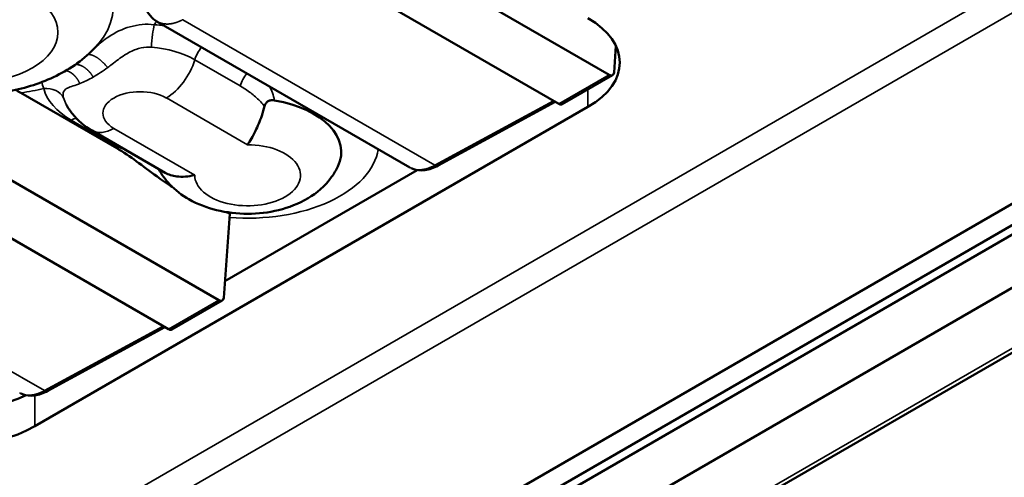
# Model space of a CAD drawing. Units: millimetres. Extents: x 1076 to 16338, y 1818 to 9818.
# Drawn here: x 4985 to 5080, y 8060 to 8103 of the extents above; entities that cross this region are included whole.
import ezdxf

# ---------------------------------------------------------------- set-up
doc = ezdxf.new("R2010")
doc.units = ezdxf.units.MM
doc.header["$LTSCALE"] = 25
doc.layers.add('Widoczne (ISO)', color=7, linetype='Continuous', lineweight=50)
doc.layers.add('Widoczne wąskie (ISO)', color=7, linetype='Continuous', lineweight=35)

msp = doc.modelspace()

# ---------------------------------------------------------------- linework, layer by layer
at = {"layer": 'Widoczne (ISO)'}
for p, q in [((5458.175, 8303.84), (4508.387, 7755.48)), ((5460.885, 8303.371), (4511.156, 7755.045)), ((4511.508, 7754.326), (5461.683, 8302.91)), ((5461.923, 8297.946), (4511.508, 7749.223)), ((5461.923, 8291.739), (4499.464, 7736.064)), ((5017.741, 8112.017), (5041.817, 8098.117)), ((5012.908, 8109.227), (5036.984, 8095.327)), ((5022.712, 8089.232), (4998.445, 8103.243)), ((5042.454, 8100.891), (5042.271, 8098.353)), ((5037.297, 8095.296), (5042.133, 8098.088)), ((4994.61, 8091.08), (4985.414, 8096.389)), ((5036.64, 8095.525), (5025.403, 8089.418)), ((5039.776, 8095.044), (4986.743, 8064.425)), ((4992.235, 8092.781), (4999.238, 8088.738)), ((4980.323, 8090.414), (5004.399, 8076.514)), ((5004.968, 8078.35), (5023.398, 8088.99)), ((4975.49, 8087.624), (4999.566, 8073.724)), ((5005.434, 8084.801), (5004.853, 8076.75)), ((4999.879, 8073.693), (5004.715, 8076.485)), ((4999.222, 8073.922), (4987.985, 8067.815))]:
    msp.add_line(p, q, dxfattribs=at)
for centre, major_axis, ratio, start_param, end_param in [((5032.41, 8099.296), (10.417, 0), 0.57735, 5.497787, 7.068583), ((5041.83, 8098.635), (-0.298, 0.55), 0.594434, 2.372153, 3.89059), ((4996.838, 8096.54), (-7.413, 0), 0.57735, 0.297861, 0.298181), ((5007.146, 8090.706), (8.972, 0), 0.57735, 6.01669, 7.562199), ((5036.984, 8095.837), (0.312, -0.541), 0.57735, 5.497787, 6.283185), ((5004.412, 8077.032), (-0.298, 0.55), 0.594434, 2.372153, 3.89059), ((4999.566, 8074.234), (0.312, -0.541), 0.57735, 5.497787, 6.283185), ((4979.377, 8072.08), (10.417, 0), 0.57735, 3.926991, 5.391132), ((4979.377, 8068.678), (-10.417, 0), 0.57735, 0.785398, 2.356194)]:
    msp.add_ellipse(centre, major_axis=major_axis, ratio=ratio, start_param=start_param, end_param=end_param, dxfattribs=at)
for points, knots in [([(4998.446, 8103.244), (4998.153, 8103.413), (4997.896, 8103.651), (4997.489, 8104.222), (4997.335, 8104.56), (4997.17, 8105.169), (4997.127, 8105.426), (4997.105, 8105.693)], [0, 0, 0, 0, 0.0671985, 0.0671985, 0.1351275, 0.1351275, 0.1800118, 0.1800118, 0.1800118, 0.1800118]), ([(4968.44, 8101.061), (4969.269, 8100.1), (4970.209, 8099.343), (4972.468, 8097.93), (4973.825, 8097.365), (4976.749, 8096.531), (4978.328, 8096.295), (4981.484, 8096.186), (4983.061, 8096.309), (4986.147, 8096.929), (4987.658, 8097.426), (4990.432, 8098.868), (4991.72, 8099.787), (4992.819, 8101.061)], [1.247491, 1.247491, 1.247491, 1.247491, 1.530868, 1.530868, 1.897233, 1.897233, 2.296335, 2.296335, 2.691001, 2.691001, 3.089106, 3.089106, 3.464898, 3.464898, 3.464898, 3.464898]), ([(4992.235, 8092.781), (4991.515, 8093.197), (4990.86, 8093.739), (4990.121, 8094.665), (4989.922, 8094.966), (4989.753, 8095.283)], [0, 0, 0, 0, 0.1256387, 0.1256387, 0.1801217, 0.1801217, 0.1801217, 0.1801217]), ([(5008.766, 8095.113), (5008.78, 8095.169), (5008.799, 8095.223), (5008.847, 8095.326), (5008.876, 8095.374), (5008.967, 8095.49), (5009.037, 8095.547), (5009.201, 8095.635), (5009.293, 8095.663), (5009.499, 8095.691), (5009.614, 8095.687), (5009.727, 8095.667)], [0.00000012, 0.00000012, 0.00000012, 0.00000012, 0.00837615, 0.00837615, 0.01663577, 0.01663577, 0.03026087, 0.03026087, 0.04450663, 0.04450663, 0.06139074, 0.06139074, 0.06139074, 0.06139074]), ([(5007.119, 8091.417), (5007.121, 8091.42), (5007.123, 8091.423), (5007.248, 8091.599), (5007.376, 8091.796), (5007.636, 8092.237), (5007.766, 8092.479), (5008.113, 8093.186), (5008.32, 8093.68), (5008.599, 8094.502), (5008.689, 8094.808), (5008.766, 8095.113)], [-0.0007476, -0.0007476, -0.0007476, -0.0007476, 0, 0, 0.0465129, 0.0465129, 0.0930678, 0.0930678, 0.1727213, 0.1727213, 0.2187333, 0.2187333, 0.2187333, 0.2187333]), ([(4999.919, 8087.379), (4999.439, 8087.679), (4998.935, 8088.024), (4997.768, 8088.873), (4997.106, 8089.383), (4995.913, 8090.252), (4995.204, 8090.736), (4994.61, 8091.08)], [3.5467624, 3.5467624, 3.5467624, 3.5467624, 3.6409902, 3.6409902, 3.7657309, 3.7657309, 3.8868394, 3.8868394, 3.8868394, 3.8868394]), ([(4998.611, 8089.099), (4998.906, 8088.541), (4999.268, 8088.056), (5000.229, 8087.036), (5000.86, 8086.57), (5002.358, 8085.714), (5003.247, 8085.382), (5005.137, 8084.916), (5006.143, 8084.801), (5008.146, 8084.801), (5009.142, 8084.915), (5011.09, 8085.391), (5012.043, 8085.753), (5013.766, 8086.787), (5014.557, 8087.436), (5015.425, 8088.638), (5015.629, 8088.976), (5015.802, 8089.342)], [1.080746, 1.080746, 1.080746, 1.080746, 1.283594, 1.283594, 1.576169, 1.576169, 1.952675, 1.952675, 2.356691, 2.356691, 2.756727, 2.756727, 3.16073, 3.16073, 3.53214, 3.53214, 3.660496, 3.660496, 3.660496, 3.660496]), ([(5002.078, 8088.507), (5002.073, 8088.506), (5002.069, 8088.505), (5001.765, 8088.433), (5001.47, 8088.386), (5000.893, 8088.344), (5000.613, 8088.349), (4999.934, 8088.434), (4999.559, 8088.552), (4999.238, 8088.738)], [-0.6497433, -0.6497433, -0.6497433, -0.6497433, -0.6489957, -0.6489957, -0.6024827, -0.6024827, -0.5559278, -0.5559278, -0.4838302, -0.4838302, -0.4838302, -0.4838302]), ([(5025.403, 8089.418), (5024.985, 8089.191), (5024.556, 8089.039), (5023.741, 8088.929), (5023.34, 8088.965), (5022.934, 8089.123), (5022.882, 8089.145), (5022.831, 8089.17)], [0, 0, 0, 0, 0.0815941, 0.0815941, 0.160402, 0.160402, 0.172094, 0.172094, 0.172094, 0.172094]), ([(4987.985, 8067.815), (4987.567, 8067.588), (4987.138, 8067.436), (4986.323, 8067.325), (4985.922, 8067.362), (4985.516, 8067.52), (4985.464, 8067.542), (4985.414, 8067.567)], [0, 0, 0, 0, 0.0815941, 0.0815941, 0.160402, 0.160402, 0.172094, 0.172094, 0.172094, 0.172094])]:
    msp.add_open_spline(points, degree=3, knots=knots, dxfattribs=at)
for points in [[(4984.869, 8096.67), (4985.056, 8096.584), (4985.239, 8096.49), (4985.414, 8096.389)], [(5005.434, 8084.801), (5005.323, 8084.857), (5005.21, 8084.912), (5005.098, 8084.965)]]:
    msp.add_open_spline(points, degree=3, dxfattribs=at)
at = {"layer": 'Widoczne wąskie (ISO)'}
for p, q in [((4512.348, 7778.797), (5440.069, 8314.417)), ((5442.423, 8313.058), (4512.297, 7776.05)), ((5461.923, 8292.162), (4498.839, 7736.125)), ((5000.92, 8103.404), (5025.091, 8089.449)), ((5006.433, 8097.053), (5002.08, 8099.567)), ((5041.817, 8098.117), (5036.984, 8095.327)), ((5039.776, 8095.044), (5039.776, 8096.727)), ((4999.359, 8095.898), (5007.119, 8091.417)), ((5036.461, 8095.629), (5025.091, 8089.449)), ((4994.589, 8091.264), (4990.236, 8093.778)), ((4994.318, 8092.987), (5002.078, 8088.507)), ((4963.503, 8081.801), (4987.673, 8067.846)), ((5004.399, 8076.514), (4999.566, 8073.724)), ((4999.043, 8074.026), (4987.673, 8067.846)), ((4986.743, 8064.425), (4986.743, 8067.382))]:
    msp.add_line(p, q, dxfattribs=at)
for centre, major_axis, ratio, start_param, end_param in [((4980.629, 8104.566), (13.617, 0), 0.57735, 5.821092, 7.267969), ((4998.201, 8101.221), (0.177, 2.076), 0.119169, 0.620564, 1.797958), ((4980.629, 8106.948), (18.904, 0), 0.57735, 5.905464, 5.938377), ((4996.838, 8097.589), (-9.337, 0), 0.57735, 4.45611, 4.565914), ((4996.838, 8096.54), (-7.413, 0), 0.57735, 3.926991, 4.565914), ((5003.441, 8099.7), (1.042, 1.804), 0.57735, 1.293512, 1.962792), ((4999.359, 8099.3), (-2.083, -3.608), 0.57735, 0.785398, 1.962792), ((5007.793, 8097.187), (1.042, 1.804), 0.57735, 1.293512, 1.962792), ((4980.629, 8106.948), (18.904, 0), 0.57735, 4.968284, 5.090111), ((4987.601, 8095.102), (2.018, 0.516), 0.807753, 0.189855, 1.367247), ((4996.838, 8097.589), (-9.337, 0), 0.57735, 0.146475, 0.785398), ((4996.838, 8094.442), (-3.564, 0), 0.57735, 3.926991, 7.068583), ((4996.838, 8096.54), (-7.413, 0), 0.57735, 0.146475, 0.297861), ((4990.236, 8092.077), (-1.042, -1.804), 0.57735, 3.595415, 3.926991), ((4994.318, 8096.389), (-2.083, -3.608), 0.57735, 0.000252, 0.785398), ((5007.146, 8091.638), (-12.574, 0), 0.57735, 0.051527, 0.077026), ((5007.146, 8088.491), (5.068, 0), 0.57735, 3.136279, 7.859295), ((5007.146, 8091.638), (12.574, 0), 0.57735, 4.573808, 6.193637)]:
    msp.add_ellipse(centre, major_axis=major_axis, ratio=ratio, start_param=start_param, end_param=end_param, dxfattribs=at)
msp.add_ellipse((4980.629, 8102.185), major_axis=(-8.33, 0), ratio=0.57735, dxfattribs=at)
for points, knots in [([(4998.201, 8102.922), (4996.627, 8103.127), (4995.049, 8102.577), (4993.845, 8101.774), (4993.377, 8101.462), (4992.957, 8101.121), (4992.569, 8100.783)], [6.598669, 6.598669, 6.598669, 6.598669, 8.998276, 8.998276, 8.998276, 9.929913, 9.929913, 9.929913, 9.929913]), ([(4997.92, 8100.774), (4997.762, 8100.788), (4997.601, 8100.789), (4997.439, 8100.777), (4997.103, 8100.754), (4996.764, 8100.676), (4996.436, 8100.556), (4996.07, 8100.422), (4995.718, 8100.236), (4995.381, 8100.023), (4994.953, 8099.753), (4994.548, 8099.441), (4994.147, 8099.135), (4994.009, 8099.029), (4993.87, 8098.923), (4993.732, 8098.819)], [6.598669, 6.598669, 6.598669, 6.598669, 7.042111, 7.042111, 7.042111, 7.966685, 7.966685, 7.966685, 8.998276, 8.998276, 8.998276, 10.306128, 10.306128, 10.306128, 10.758765, 10.758765, 10.758765, 10.758765]), ([(4989.505, 8095.916), (4989.444, 8096.154), (4989.443, 8096.348), (4989.505, 8096.499), (4989.555, 8096.622), (4989.648, 8096.717), (4989.778, 8096.795), (4989.908, 8096.873), (4990.074, 8096.937), (4990.27, 8097.003), (4990.463, 8097.069), (4990.685, 8097.139), (4990.927, 8097.227), (4990.97, 8097.243), (4991.014, 8097.259), (4991.058, 8097.276)], [6.598653, 6.598653, 6.598653, 6.598653, 7.754037, 7.754037, 7.754037, 8.707512, 8.707512, 8.707512, 9.656504, 9.656504, 9.656504, 10.593161, 10.593161, 10.593161, 10.759044, 10.759044, 10.759044, 10.759044]), ([(5008.766, 8095.113), (5008.747, 8095.139), (5008.727, 8095.164), (5008.708, 8095.189), (5008.586, 8095.343), (5008.451, 8095.491), (5008.309, 8095.633), (5008.042, 8095.9), (5007.751, 8096.148), (5007.447, 8096.379), (5007.123, 8096.625), (5006.782, 8096.852), (5006.433, 8097.053)], [7.582617, 7.582617, 7.582617, 7.582617, 7.674849, 7.674849, 7.674849, 8.240691, 8.240691, 8.240691, 9.306607, 9.306607, 9.306607, 10.445891, 10.445891, 10.445891, 10.445891])]:
    msp.add_open_spline(points, degree=3, knots=knots, dxfattribs=at)
for points, degree in [([(4998.446, 8103.243), (4998.846, 8103.012), (4999.315, 8102.907), (4999.834, 8102.941), (5000.378, 8103.112), (5000.92, 8103.404)], 5), ([(4993.732, 8098.819), (4993.36, 8099.275), (4992.918, 8099.689), (4992.467, 8099.983), (4992.092, 8100.103), (4991.836, 8100.057)], 5), ([(4990.648, 8099.113), (4990.968, 8099.132), (4991.341, 8099.006), (4991.729, 8098.732), (4992.076, 8098.347), (4992.347, 8097.909)], 5), ([(4989.729, 8098.523), (4990.047, 8098.455), (4990.364, 8098.282), (4990.654, 8098.01), (4990.89, 8097.662), (4991.058, 8097.276)], 5), ([(4993.732, 8098.819), (4993.271, 8098.474), (4992.799, 8098.17), (4992.347, 8097.909)], 3), ([(4987.601, 8096.803), (4987.509, 8097.039), (4987.44, 8097.239), (4987.395, 8097.408)], 3), ([(4992.347, 8097.909), (4991.895, 8097.648), (4991.458, 8097.428), (4991.058, 8097.276)], 3), ([(5009.727, 8095.667), (5009.617, 8096.171), (5009.447, 8096.615), (5009.24, 8097.017)], 3), ([(4994.732, 8091.339), (4994.697, 8091.322), (4994.661, 8091.304), (4994.625, 8091.285), (4994.589, 8091.264)], 4), ([(4994.589, 8091.264), (4994.917, 8091.139), (4995.246, 8091.001), (4995.576, 8090.852)], 3), ([(5022.712, 8089.232), (5023.078, 8089.021), (5023.518, 8088.933), (5024.017, 8088.979), (5024.55, 8089.156), (5025.091, 8089.449)], 5), ([(5025.403, 8089.418), (5025.34, 8089.384), (5025.263, 8089.377), (5025.176, 8089.4), (5025.091, 8089.449)], 4), ([(4985.295, 8067.629), (4985.66, 8067.418), (4986.101, 8067.33), (4986.6, 8067.375), (4987.133, 8067.552), (4987.673, 8067.846)], 5), ([(4987.985, 8067.815), (4987.923, 8067.781), (4987.845, 8067.774), (4987.759, 8067.797), (4987.673, 8067.846)], 4)]:
    msp.add_open_spline(points, degree=degree, dxfattribs=at)

doc.saveas('drawing.dxf')
